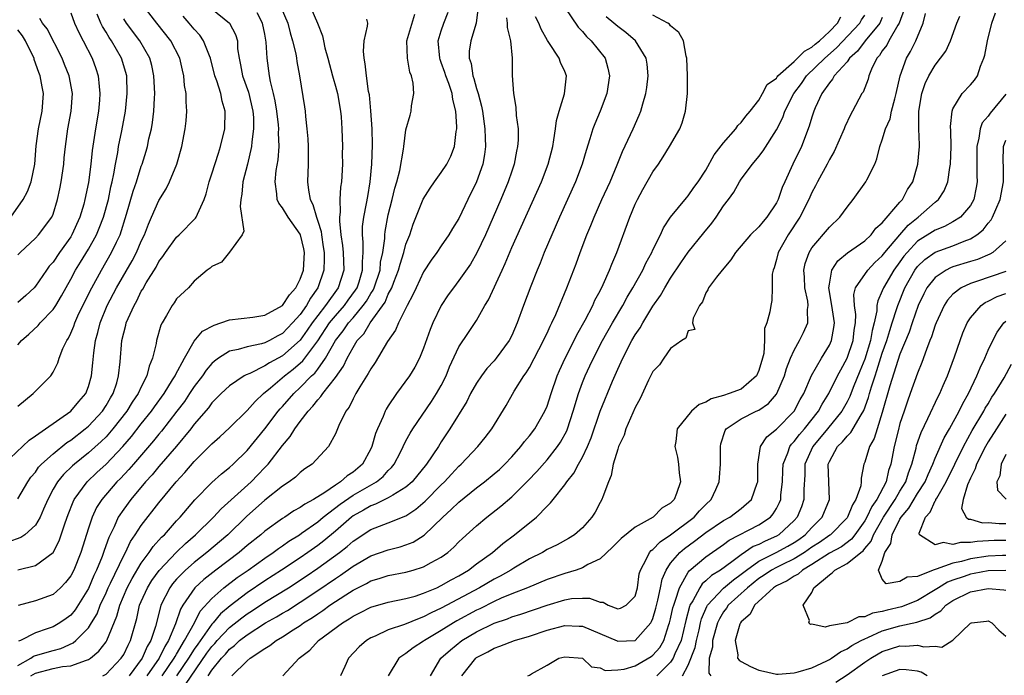
# Model space of a CAD drawing. Units: inches. Extents: x 2514000 to 2517000, y 1539000 to 1542000.
# Drawn here: x 2514147 to 2514259, y 1539979 to 1540053 of the extents above; entities that cross this region are included whole.
import ezdxf

# ---------------------------------------------------------------- set-up
doc = ezdxf.new("R2010")
doc.units = ezdxf.units.IN
doc.header["$MEASUREMENT"] = 0
doc.layers.add('LD25141539_2ft', color=92, linetype='Continuous')

msp = doc.modelspace()

# ---------------------------------------------------------------- linework, layer by layer
at = {"layer": 'LD25141539_2ft'}
for points, elevation in [([(2514145.4, 1540003), (2514148.27, 1540005.73), (2514149, 1540006.21), (2514150.12, 1540007), (2514153, 1540008.99), (2514153.91, 1540010.09), (2514154.7, 1540011), (2514155, 1540011.79), (2514155.35, 1540013), (2514155.51, 1540014.49), (2514155.61, 1540015.61), (2514155.82, 1540017), (2514156.08, 1540017.92), (2514156.33, 1540019), (2514157.14, 1540021), (2514158.19, 1540023), (2514159.95, 1540026.05), (2514160.45, 1540027), (2514161, 1540028.27), (2514161.36, 1540029), (2514161.8, 1540030.2), (2514162.17, 1540031), (2514163, 1540032.9), (2514163.81, 1540034.19), (2514164.2, 1540035), (2514165.01, 1540037), (2514165.58, 1540039), (2514165.98, 1540041), (2514166.08, 1540041.92), (2514166.16, 1540043), (2514166.08, 1540044.08), (2514166.08, 1540045), (2514165.91, 1540045.91), (2514165.82, 1540047), (2514165.65, 1540047.65), (2514165.35, 1540049), (2514164.34, 1540051), (2514162.75, 1540053), (2514161.22, 1540055)], 6738), ([(2514176.73, 1540055), (2514177.59, 1540053), (2514177.89, 1540051.89), (2514178.15, 1540051), (2514178.5, 1540049.5), (2514178.59, 1540049), (2514178.63, 1540048.63), (2514178.92, 1540047), (2514179.49, 1540043.49), (2514179.56, 1540043), (2514179.6, 1540042.4), (2514179.77, 1540041), (2514179.86, 1540039.86), (2514179.91, 1540039), (2514179.93, 1540038.07), (2514179.93, 1540037), (2514179.85, 1540035), (2514179.94, 1540034.06), (2514180.13, 1540033), (2514180.44, 1540032.44), (2514180.85, 1540031), (2514181, 1540030.56), (2514181.38, 1540029.38), (2514181.41, 1540029), (2514181.63, 1540027.63), (2514181.71, 1540027), (2514181.73, 1540026.27), (2514181.68, 1540025), (2514181.02, 1540023), (2514180.19, 1540021.81), (2514179.72, 1540021), (2514179, 1540019.98), (2514178.14, 1540019), (2514177, 1540017.81), (2514176.46, 1540017.54), (2514175.52, 1540017), (2514175, 1540016.74), (2514174.62, 1540016.62), (2514173, 1540016.31), (2514171.99, 1540015.99), (2514171, 1540015.8), (2514169.75, 1540015), (2514169.31, 1540014.69), (2514169, 1540014.4), (2514168.35, 1540013.65), (2514167.92, 1540013), (2514167, 1540011.79), (2514166.48, 1540011), (2514165.88, 1540010.12), (2514165.04, 1540009), (2514163.27, 1540006.73), (2514163, 1540006.41), (2514162.37, 1540005.63), (2514160.1, 1540003), (2514159.6, 1540002.4), (2514158.63, 1540001.37), (2514158.24, 1540001), (2514156.51, 1539999), (2514155.93, 1539998.07), (2514155.43, 1539997), (2514155, 1539995.74), (2514154.14, 1539993), (2514153.34, 1539991), (2514153, 1539990.34), (2514152.42, 1539989.58), (2514151.84, 1539989), (2514151, 1539988.23), (2514149, 1539987.49), (2514147.03, 1539986.97)], 6730), ([(2514180.12, 1540055), (2514180.99, 1540053), (2514181.55, 1540051.55), (2514181.65, 1540051), (2514181.82, 1540050.18), (2514182.15, 1540049), (2514182.68, 1540047), (2514182.74, 1540046.74), (2514183, 1540045.86), (2514183.23, 1540045), (2514183.59, 1540043), (2514183.65, 1540042.35), (2514183.74, 1540041), (2514183.79, 1540039), (2514183.78, 1540038.22), (2514183.79, 1540037), (2514183.69, 1540035), (2514183.59, 1540034.41), (2514183.51, 1540033), (2514183.55, 1540031.55), (2514183.47, 1540031), (2514183.46, 1540030.54), (2514183.63, 1540029), (2514183.8, 1540027.8), (2514183.89, 1540027), (2514183.95, 1540025), (2514183.3, 1540023), (2514181.89, 1540021), (2514181, 1540019.86), (2514180.37, 1540019), (2514179.81, 1540018.19), (2514179, 1540017.06), (2514177, 1540015.27), (2514175.52, 1540014.48), (2514175, 1540014.13), (2514173.29, 1540013.29), (2514172.87, 1540013.13), (2514172.64, 1540013), (2514171, 1540011.89), (2514170.06, 1540011), (2514169, 1540009.94), (2514168.6, 1540009.4), (2514167, 1540007.53), (2514166.6, 1540007), (2514164.97, 1540005.03), (2514163, 1540002.73), (2514162.22, 1540001.78), (2514161.49, 1540001), (2514159.8, 1539999), (2514159, 1539997.91), (2514158.39, 1539997), (2514157.91, 1539995.91), (2514157.3, 1539994.7), (2514156.78, 1539993.22), (2514156.71, 1539993), (2514156.55, 1539992.55), (2514155.93, 1539991), (2514155.62, 1539990.38), (2514155, 1539988.9), (2514153.51, 1539986.49), (2514153, 1539985.9), (2514152.49, 1539985.51), (2514151.77, 1539985), (2514151, 1539984.55), (2514150.32, 1539984.32), (2514149, 1539983.9), (2514147.29, 1539983), (2514147.08, 1539982.92)], 6728), ([(2514169, 1540054.62), (2514170.98, 1540052.98), (2514171.69, 1540051.69), (2514171.89, 1540051), (2514171.92, 1540050.08), (2514172.09, 1540049), (2514172.26, 1540048.26), (2514172.46, 1540047), (2514173.15, 1540045.15), (2514173.65, 1540043), (2514173.7, 1540042.3), (2514173.71, 1540041), (2514173.52, 1540039.52), (2514173.49, 1540039), (2514173.04, 1540037), (2514172.52, 1540035), (2514172.39, 1540033.61), (2514172.29, 1540033), (2514172.21, 1540032.21), (2514172.61, 1540029.39), (2514172.43, 1540029), (2514171, 1540027.03), (2514170.09, 1540025.91), (2514169, 1540025.42), (2514168.79, 1540025.21), (2514168.48, 1540025), (2514167, 1540023.74), (2514166.33, 1540023), (2514165, 1540021.75), (2514164.71, 1540021.29), (2514164.49, 1540021), (2514163.86, 1540019.86), (2514163.35, 1540019), (2514163.23, 1540018.77), (2514162.73, 1540017), (2514162.69, 1540016.69), (2514162.27, 1540015), (2514161.89, 1540014.11), (2514161.63, 1540013), (2514161, 1540011.78), (2514160.65, 1540011), (2514159.98, 1540010.02), (2514159.35, 1540009), (2514157.78, 1540007), (2514157, 1540006.11), (2514156.44, 1540005.56), (2514155, 1540004.28), (2514153.41, 1540003), (2514153.19, 1540002.81), (2514152.17, 1540001.83), (2514151.49, 1540001), (2514151, 1540000.15), (2514150.39, 1539999), (2514149.9, 1539997.9), (2514149.54, 1539997), (2514149, 1539996.07), (2514147.79, 1539995), (2514147.33, 1539994.67), (2514145.85, 1539994.15)], 6734), ([(2514147, 1539991.03), (2514149, 1539991.5), (2514151, 1539993), (2514151.69, 1539994.31), (2514151.92, 1539995), (2514152.36, 1539996.36), (2514152.7, 1539997.3), (2514153.26, 1539998.74), (2514153.39, 1539999), (2514154.86, 1540001), (2514155.96, 1540002.04), (2514157.01, 1540002.99), (2514158.91, 1540005), (2514159.87, 1540006.13), (2514161, 1540007.58), (2514162.14, 1540009), (2514162.49, 1540009.51), (2514163.58, 1540011), (2514164.54, 1540012.54), (2514164.82, 1540013), (2514164.86, 1540013.14), (2514165.88, 1540015), (2514167, 1540016.93), (2514167.94, 1540018.06), (2514169.24, 1540018.76), (2514170.03, 1540019), (2514171, 1540019.34), (2514173.66, 1540019.66), (2514175, 1540019.87), (2514177, 1540020.99), (2514177.8, 1540022.2), (2514178.51, 1540023), (2514179, 1540023.97), (2514179.37, 1540025), (2514179.48, 1540027), (2514179.41, 1540027.41), (2514179.04, 1540029), (2514179, 1540029.08), (2514177.64, 1540031), (2514177, 1540032.07), (2514176.57, 1540032.57), (2514176.4, 1540033), (2514176.37, 1540033.63), (2514176.16, 1540035), (2514176.3, 1540036.3), (2514176.51, 1540037.49), (2514176.61, 1540039), (2514176.56, 1540040.56), (2514176.58, 1540041), (2514176.55, 1540041.45), (2514176.38, 1540043), (2514176.18, 1540044.18), (2514175.99, 1540045), (2514175.63, 1540046.37), (2514175.53, 1540047), (2514175.28, 1540049), (2514175.17, 1540050.83), (2514175, 1540051.74), (2514174.72, 1540053), (2514174.14, 1540054.14)], 6732), ([(2514153, 1540054.14), (2514153.44, 1540053), (2514153.91, 1540051.91), (2514154.4, 1540051), (2514155.44, 1540049), (2514155.85, 1540047.85), (2514156.12, 1540047), (2514156.21, 1540045.79), (2514156.3, 1540045), (2514156.25, 1540044.25), (2514156.14, 1540043), (2514155.8, 1540041), (2514155.43, 1540038.57), (2514155.27, 1540037), (2514155, 1540034.93), (2514154.61, 1540033), (2514154.47, 1540032.47), (2514154.04, 1540031), (2514153.14, 1540029), (2514153, 1540028.77), (2514151.72, 1540027), (2514151, 1540025.91), (2514150.57, 1540025.43), (2514150.26, 1540025), (2514149, 1540023.16), (2514148.85, 1540023), (2514147.9, 1540022.1), (2514147, 1540021.31)], 6744), ([(2514147, 1540016.51), (2514147.41, 1540017), (2514148.25, 1540017.75), (2514149.29, 1540018.71), (2514149.52, 1540019), (2514151, 1540020.53), (2514151.31, 1540021), (2514151.94, 1540022.06), (2514153, 1540023.97), (2514153.55, 1540025), (2514154.11, 1540025.89), (2514155, 1540027.38), (2514155.91, 1540029), (2514156.24, 1540029.76), (2514156.71, 1540031), (2514157.27, 1540033), (2514157.56, 1540034.44), (2514157.7, 1540035), (2514157.9, 1540035.9), (2514158.07, 1540037), (2514158.33, 1540038.33), (2514158.42, 1540039), (2514158.79, 1540040.79), (2514159.2, 1540043), (2514159.41, 1540045), (2514159.34, 1540047), (2514158.77, 1540049), (2514157.62, 1540051), (2514157.36, 1540051.36), (2514157, 1540051.96), (2514156.59, 1540052.59), (2514156.4, 1540053), (2514156, 1540054)], 6742), ([(2514148.49, 1539979), (2514149, 1539979.32), (2514151, 1539979.85), (2514152.06, 1539980.06), (2514153, 1539980.15), (2514154.8, 1539980.8), (2514155, 1539980.84), (2514155.24, 1539981), (2514156.2, 1539981.8), (2514157, 1539982.86), (2514157.09, 1539983), (2514158.23, 1539985.77), (2514158.55, 1539987), (2514159.41, 1539989), (2514159.96, 1539990.04), (2514161, 1539991.78), (2514161.9, 1539993), (2514162.35, 1539993.65), (2514163.29, 1539994.71), (2514163.61, 1539995), (2514165, 1539996.57), (2514165.41, 1539997), (2514167.05, 1539998.95), (2514169, 1540000.93), (2514170.08, 1540001.92), (2514171, 1540002.63), (2514171.42, 1540003), (2514173, 1540004.53), (2514175, 1540006.99), (2514176.53, 1540009), (2514176.74, 1540009.26), (2514177, 1540009.53), (2514178.27, 1540011), (2514179, 1540011.67), (2514180.29, 1540013), (2514180.67, 1540013.33), (2514181, 1540013.78), (2514181.87, 1540015), (2514183.01, 1540017), (2514183.89, 1540018.11), (2514184.48, 1540019), (2514185, 1540019.6), (2514186.15, 1540021), (2514186.51, 1540021.49), (2514187, 1540022.34), (2514187.27, 1540022.73), (2514187.38, 1540023), (2514188.06, 1540025), (2514188.12, 1540025.88), (2514188.37, 1540027), (2514188.59, 1540028.59), (2514188.59, 1540029), (2514188.63, 1540029.37), (2514189, 1540031.26), (2514189.45, 1540033), (2514189.73, 1540034.27), (2514189.96, 1540035), (2514190.3, 1540036.3), (2514190.72, 1540038.72), (2514190.74, 1540039), (2514191, 1540040.88), (2514191.46, 1540042.54), (2514191.6, 1540043), (2514191.63, 1540043.63), (2514191.88, 1540045), (2514191.82, 1540046.18), (2514191.61, 1540047), (2514191.43, 1540047.43), (2514191.17, 1540049), (2514191.1, 1540051), (2514192, 1540054)], 6724), ([(2514156.63, 1539979), (2514157, 1539979.21), (2514158.73, 1539981), (2514159, 1539981.44), (2514159.5, 1539982.5), (2514159.78, 1539983), (2514160.48, 1539985.52), (2514160.81, 1539987), (2514161, 1539987.44), (2514161.71, 1539989), (2514162.2, 1539989.8), (2514163.04, 1539990.96), (2514164.98, 1539993.02), (2514166, 1539994), (2514167.15, 1539995), (2514169.17, 1539997), (2514170.05, 1539997.95), (2514173.44, 1540001), (2514174.22, 1540001.78), (2514175, 1540002.61), (2514175.2, 1540002.8), (2514175.38, 1540003), (2514177, 1540005.12), (2514177.87, 1540006.13), (2514178.39, 1540007), (2514179, 1540007.82), (2514179.9, 1540009), (2514180.44, 1540009.56), (2514181, 1540010.3), (2514181.35, 1540010.65), (2514181.56, 1540011), (2514183, 1540012.84), (2514183.91, 1540014.09), (2514184.33, 1540015), (2514185, 1540016.23), (2514185.48, 1540017), (2514186.21, 1540017.79), (2514186.93, 1540019), (2514188.63, 1540021.37), (2514189, 1540022.26), (2514189.39, 1540023), (2514189.62, 1540023.62), (2514190.17, 1540025), (2514190.33, 1540025.67), (2514190.76, 1540027), (2514191, 1540027.92), (2514191.42, 1540029), (2514191.81, 1540030.19), (2514192.95, 1540033.05), (2514193.73, 1540034.27), (2514194.23, 1540035), (2514195, 1540036.04), (2514195.63, 1540037), (2514196.09, 1540037.91), (2514196.5, 1540039), (2514196.7, 1540040.7), (2514196.76, 1540041), (2514196.78, 1540041.22), (2514196.66, 1540043), (2514196.32, 1540044.32), (2514196.23, 1540045), (2514195.85, 1540046.15), (2514195.53, 1540047), (2514195.41, 1540047.41), (2514195, 1540048.54), (2514194.86, 1540048.86), (2514194.83, 1540049), (2514194.66, 1540051), (2514195, 1540052.12), (2514195.29, 1540053), (2514195.77, 1540054.23)], 6722), ([(2514199.17, 1540054.83), (2514198.94, 1540053), (2514198.37, 1540051), (2514198.18, 1540049.82), (2514198.15, 1540049), (2514198.4, 1540048.4), (2514198.58, 1540047), (2514198.7, 1540046.7), (2514199, 1540045.59), (2514199.19, 1540045), (2514199.57, 1540043.57), (2514199.67, 1540043), (2514199.95, 1540041), (2514199.96, 1540039.96), (2514200.01, 1540039), (2514199.9, 1540038.1), (2514199.71, 1540037), (2514199.01, 1540035), (2514198.03, 1540033), (2514197, 1540030.83), (2514196.28, 1540029.72), (2514195.86, 1540029), (2514195, 1540027.76), (2514194.51, 1540027), (2514193.87, 1540026.13), (2514193, 1540024.79), (2514192.14, 1540023), (2514191.79, 1540022.21), (2514191.14, 1540021), (2514190.16, 1540019), (2514189.82, 1540018.18), (2514188.91, 1540016.91), (2514187.49, 1540014.51), (2514187, 1540013.79), (2514186.73, 1540013.26), (2514185.78, 1540011.78), (2514185.32, 1540011), (2514185, 1540010.4), (2514184.55, 1540009.45), (2514184.18, 1540009), (2514183.39, 1540007.39), (2514183, 1540006.44), (2514182.2, 1540005), (2514180.36, 1540003), (2514179.54, 1540002.46), (2514179, 1540002.06), (2514178.47, 1540001.53), (2514177.76, 1540001), (2514177, 1540000.52), (2514175, 1539998.93), (2514172.93, 1539997.07), (2514170.8, 1539995), (2514168.44, 1539993), (2514167, 1539991.87), (2514166.01, 1539991), (2514165, 1539989.96), (2514164.55, 1539989.45), (2514164.23, 1539989), (2514163.22, 1539987), (2514163.16, 1539986.84), (2514162.6, 1539984.6), (2514162.08, 1539983), (2514161.67, 1539982.33), (2514161.1, 1539981), (2514159.64, 1539979)], 6720), ([(2514209, 1540054.77), (2514210.52, 1540052.52), (2514211, 1540052.04), (2514211.47, 1540051.47), (2514211.98, 1540051), (2514213.59, 1540049), (2514213.9, 1540047.9), (2514214.09, 1540047), (2514213.77, 1540045), (2514213.02, 1540043), (2514212.41, 1540041.59), (2514212.19, 1540041), (2514211.86, 1540039.86), (2514211.43, 1540038.57), (2514210.99, 1540037), (2514210.23, 1540035), (2514208.41, 1540031), (2514207.52, 1540029), (2514206.68, 1540027), (2514206.21, 1540025.79), (2514205.88, 1540025), (2514205.16, 1540023.16), (2514204.34, 1540021), (2514203.61, 1540019), (2514203, 1540017.6), (2514202.7, 1540017), (2514201.24, 1540015), (2514201, 1540014.71), (2514200.17, 1540013.83), (2514199.55, 1540013), (2514199, 1540012.18), (2514198.33, 1540011), (2514197.89, 1540010.11), (2514195.98, 1540007), (2514195, 1540005.52), (2514194.68, 1540005), (2514193.34, 1540003), (2514191.7, 1540001), (2514191, 1540000.39), (2514189.5, 1539999.5), (2514189, 1539999.17), (2514187.54, 1539998.46), (2514187, 1539998.28), (2514186.2, 1539997.8), (2514185, 1539997.13), (2514184.82, 1539997), (2514183, 1539995.41), (2514181.69, 1539994.31), (2514181, 1539993.79), (2514179.88, 1539993), (2514179, 1539992.4), (2514176.9, 1539991), (2514175, 1539989.76), (2514173, 1539988.42), (2514171.06, 1539986.94), (2514169.97, 1539986.03), (2514169.14, 1539985), (2514169, 1539984.86), (2514167.39, 1539982.61), (2514167, 1539982.03), (2514166.36, 1539981), (2514165, 1539979)], 6714), ([(2514168.56, 1539979), (2514169, 1539979.66), (2514170.09, 1539981), (2514170.53, 1539981.47), (2514171, 1539982.04), (2514171.56, 1539982.44), (2514172.14, 1539983), (2514173, 1539983.66), (2514175.09, 1539985), (2514176.32, 1539985.68), (2514177, 1539986.1), (2514177.57, 1539986.43), (2514179, 1539987.35), (2514181, 1539988.67), (2514183, 1539990.03), (2514183.59, 1539990.41), (2514185, 1539991.42), (2514187, 1539992.61), (2514189, 1539993.3), (2514190.36, 1539993.64), (2514191, 1539993.84), (2514191.83, 1539994.17), (2514193.06, 1539994.94), (2514195.17, 1539997), (2514196.14, 1539997.86), (2514197, 1539998.71), (2514199, 1540000.3), (2514199.92, 1540001), (2514201, 1540001.89), (2514201.59, 1540002.41), (2514202.2, 1540003), (2514203, 1540003.84), (2514204.04, 1540005), (2514204.44, 1540005.56), (2514205, 1540006.22), (2514205.6, 1540007), (2514206.75, 1540009), (2514207, 1540009.58), (2514207.45, 1540011), (2514208.15, 1540013), (2514208.4, 1540013.6), (2514209.06, 1540015), (2514210.06, 1540017), (2514210.36, 1540017.64), (2514211.31, 1540019.31), (2514212.18, 1540021), (2514212.42, 1540021.58), (2514213, 1540022.64), (2514213.36, 1540023.36), (2514214.08, 1540025), (2514214.33, 1540025.67), (2514214.9, 1540027), (2514216.36, 1540031), (2514217, 1540032.48), (2514217.25, 1540033), (2514217.86, 1540034.14), (2514219, 1540036.14), (2514219.61, 1540037), (2514220.16, 1540037.84), (2514220.88, 1540039), (2514222.03, 1540041), (2514222.31, 1540041.69), (2514222.7, 1540043), (2514222.91, 1540045), (2514222.92, 1540047), (2514222.84, 1540049), (2514222.77, 1540049.23), (2514222.45, 1540051), (2514221.94, 1540051.94), (2514221, 1540052.7), (2514220.87, 1540052.87), (2514220.68, 1540053), (2514219, 1540053.88)], 6710), ([(2514177.05, 1539979), (2514178.9, 1539981), (2514180.09, 1539981.91), (2514181.1, 1539983), (2514183.8, 1539985), (2514184.55, 1539985.45), (2514185, 1539985.77), (2514185.83, 1539986.17), (2514187, 1539986.8), (2514189, 1539987.35), (2514191, 1539987.76), (2514192.05, 1539988.05), (2514193, 1539988.36), (2514194.49, 1539989), (2514195, 1539989.23), (2514196.11, 1539989.89), (2514197, 1539990.36), (2514198.09, 1539991), (2514199, 1539991.69), (2514200.8, 1539993), (2514201.98, 1539994.02), (2514203.3, 1539995), (2514205.78, 1539997), (2514207, 1539998.24), (2514207.4, 1539998.6), (2514207.7, 1539999), (2514209, 1540000.65), (2514209.24, 1540001), (2514210.03, 1540001.97), (2514210.55, 1540003), (2514211, 1540003.79), (2514211.58, 1540005), (2514212, 1540006), (2514213, 1540009.01), (2514214.42, 1540012.42), (2514215, 1540013.75), (2514215.4, 1540014.6), (2514215.57, 1540015), (2514216.62, 1540017), (2514217, 1540017.66), (2514217.55, 1540018.45), (2514217.85, 1540019), (2514219, 1540020.89), (2514219.87, 1540022.13), (2514220.35, 1540023), (2514221, 1540024.07), (2514222.17, 1540025.83), (2514223, 1540027.03), (2514224.77, 1540029.23), (2514225.67, 1540030.33), (2514226.15, 1540031), (2514227, 1540032.27), (2514227.56, 1540033), (2514228.16, 1540033.84), (2514228.8, 1540035), (2514229, 1540035.3), (2514230.27, 1540037), (2514231, 1540037.86), (2514231.49, 1540038.51), (2514233, 1540040.91), (2514233.71, 1540042.29), (2514233.95, 1540043), (2514234.98, 1540045), (2514235.84, 1540046.16), (2514236.41, 1540047), (2514238.47, 1540049), (2514239.82, 1540050.18), (2514242.44, 1540053), (2514242.65, 1540053.35), (2514243, 1540053.89)], 6706), ([(2514247.47, 1540054.53), (2514246.92, 1540053), (2514246.77, 1540052.77), (2514245.74, 1540051), (2514245.5, 1540050.5), (2514245, 1540049.83), (2514244.69, 1540049.31), (2514244.39, 1540049), (2514243.78, 1540047.78), (2514243.47, 1540047), (2514243.38, 1540046.62), (2514242.82, 1540045.18), (2514242.68, 1540045), (2514241.62, 1540043), (2514241.39, 1540042.61), (2514240.75, 1540041.25), (2514240.66, 1540041), (2514239.55, 1540038.45), (2514239, 1540037.54), (2514238.73, 1540037), (2514237.65, 1540035), (2514237.44, 1540034.56), (2514237, 1540033.79), (2514236.66, 1540033), (2514235.63, 1540031), (2514234.33, 1540029), (2514233.2, 1540027), (2514233, 1540026.18), (2514232.73, 1540025.27), (2514232.62, 1540025), (2514232.53, 1540024.53), (2514232.52, 1540023), (2514232.46, 1540021.54), (2514232.36, 1540021), (2514232.25, 1540020.25), (2514231.9, 1540019), (2514231.64, 1540018.36), (2514231.65, 1540017), (2514231.56, 1540015.56), (2514231.42, 1540015), (2514231, 1540013.63), (2514230.73, 1540013), (2514229, 1540011.51), (2514227.65, 1540011), (2514227, 1540010.79), (2514225.6, 1540010.4), (2514225, 1540010.04), (2514224.22, 1540009.78), (2514223.36, 1540009), (2514221.76, 1540007), (2514221.58, 1540005.58), (2514221.47, 1540005), (2514221.78, 1540003.78), (2514221.91, 1540003), (2514221.98, 1540002.02), (2514222.13, 1540001), (2514221.68, 1539999.68), (2514221.41, 1539999), (2514221, 1539998.59), (2514220, 1539998), (2514219.03, 1539997), (2514217, 1539995.85), (2514215.41, 1539994.59), (2514214.42, 1539993.58), (2514213, 1539992.27), (2514211.63, 1539991.63), (2514211, 1539991.26), (2514210.31, 1539991), (2514209, 1539990.61), (2514207, 1539989.91), (2514204.77, 1539989), (2514203, 1539988.3), (2514201.81, 1539987.81), (2514201, 1539987.44), (2514199.38, 1539986.62), (2514199, 1539986.45), (2514196.77, 1539985.23), (2514196.39, 1539985), (2514195, 1539984.13), (2514193.1, 1539983), (2514193, 1539982.92), (2514191.82, 1539982.18), (2514191, 1539981.54), (2514190.19, 1539981), (2514188.99, 1539979)], 6702), ([(2514193.78, 1539979), (2514194.94, 1539981), (2514196.03, 1539981.97), (2514197.34, 1539983), (2514199, 1539984), (2514201, 1539984.97), (2514202.52, 1539985.48), (2514203, 1539985.68), (2514204.01, 1539985.99), (2514207, 1539987.03), (2514209, 1539987.63), (2514209.76, 1539987.76), (2514211, 1539987.82), (2514211.81, 1539987.81), (2514213, 1539987.34), (2514213.35, 1539987.35), (2514213.91, 1539987), (2514215, 1539986.61), (2514215.33, 1539986.68), (2514215.97, 1539987), (2514217, 1539988.04), (2514217.26, 1539989), (2514217.45, 1539990.55), (2514217.57, 1539991), (2514218.28, 1539992.28), (2514218.61, 1539993), (2514218.79, 1539993.21), (2514219, 1539993.34), (2514219.8, 1539994.2), (2514221, 1539994.98), (2514223.67, 1539997), (2514224.29, 1539997.71), (2514225, 1539998.44), (2514225.59, 1539999), (2514226.11, 1540000.11), (2514226.5, 1540001), (2514226.53, 1540001.47), (2514226.66, 1540003), (2514226.64, 1540005), (2514226.7, 1540005.3), (2514227.18, 1540006.82), (2514227.29, 1540007), (2514229, 1540008.15), (2514230.71, 1540009), (2514231, 1540009.13), (2514232.11, 1540009.89), (2514233, 1540010.93), (2514233.05, 1540011), (2514233.9, 1540013), (2514234.15, 1540013.85), (2514234.59, 1540015), (2514235, 1540015.91), (2514235.62, 1540017), (2514236.08, 1540017.92), (2514236.57, 1540019), (2514236.53, 1540020.53), (2514236.59, 1540021), (2514236.54, 1540021.46), (2514236.23, 1540023), (2514236.18, 1540024.18), (2514236.11, 1540025), (2514236.26, 1540025.74), (2514236.69, 1540027), (2514237, 1540027.52), (2514239, 1540029.88), (2514240.2, 1540031), (2514241, 1540032.12), (2514241.7, 1540033), (2514243.13, 1540035), (2514243.24, 1540035.24), (2514244.16, 1540037), (2514244.39, 1540037.61), (2514244.73, 1540039), (2514245, 1540039.77), (2514245.35, 1540041), (2514245.87, 1540042.13), (2514246.05, 1540043), (2514246.4, 1540044.4), (2514246.58, 1540045), (2514247.03, 1540047), (2514247.74, 1540049), (2514248.21, 1540049.79), (2514248.81, 1540051), (2514249.64, 1540053), (2514249.91, 1540054.09)], 6700), ([(2514204.82, 1539979), (2514205, 1539979.08), (2514205.24, 1539979.24), (2514207, 1539980.21), (2514208.32, 1539981), (2514209, 1539981.17), (2514211, 1539981), (2514212.02, 1539980.02), (2514213, 1539979.9), (2514213.6, 1539979.6), (2514215, 1539979.67), (2514215.75, 1539979.75), (2514217, 1539980.15), (2514218.8, 1539981.2), (2514219, 1539981.35), (2514219.77, 1539982.23), (2514220.23, 1539983), (2514220.81, 1539984.81), (2514220.88, 1539985), (2514221, 1539985.46), (2514221.27, 1539986.73), (2514221.35, 1539987), (2514221.57, 1539987.57), (2514222, 1539989), (2514223, 1539990.76), (2514223.09, 1539990.91), (2514225, 1539992.51), (2514227, 1539993.9), (2514227.63, 1539994.37), (2514231, 1539996.13), (2514232.31, 1539997), (2514232.64, 1539997.37), (2514233, 1539997.99), (2514233.35, 1539998.65), (2514233.48, 1539999), (2514233.51, 1539999.51), (2514233.68, 1540001), (2514233.71, 1540002.29), (2514233.75, 1540003), (2514234.28, 1540004.28), (2514234.51, 1540005), (2514234.72, 1540005.28), (2514235, 1540005.55), (2514235.62, 1540006.38), (2514236.16, 1540007), (2514237.76, 1540009), (2514238.19, 1540009.81), (2514238.94, 1540011), (2514239.92, 1540013), (2514240.29, 1540013.71), (2514241.01, 1540015), (2514241.7, 1540017), (2514241.81, 1540018.19), (2514241.96, 1540019), (2514241.98, 1540019.98), (2514241.83, 1540021), (2514241.78, 1540022.22), (2514241.97, 1540023), (2514243.35, 1540025), (2514244.16, 1540025.84), (2514245, 1540026.6), (2514245.3, 1540027), (2514246.97, 1540029), (2514247.92, 1540030.08), (2514249.05, 1540031), (2514251, 1540032.71), (2514251.35, 1540033), (2514252.01, 1540033.99), (2514252.42, 1540035), (2514252.64, 1540036.64), (2514252.72, 1540037), (2514252.79, 1540039), (2514252.77, 1540040.77), (2514252.73, 1540041.27), (2514252.9, 1540043), (2514253, 1540043.27), (2514254.04, 1540045), (2514255, 1540046), (2514255.46, 1540046.54), (2514255.79, 1540047), (2514256.12, 1540048.12), (2514256.51, 1540049), (2514256.63, 1540049.37), (2514256.91, 1540051), (2514257.43, 1540053), (2514257.83, 1540054.17)], 6696), ([(2514147, 1539999.06), (2514148.15, 1540001), (2514148.48, 1540001.51), (2514149, 1540002.11), (2514149.36, 1540002.64), (2514149.7, 1540003), (2514151, 1540004.16), (2514152.56, 1540005.44), (2514153, 1540005.72), (2514154.64, 1540007), (2514155, 1540007.31), (2514156.59, 1540009), (2514157, 1540009.63), (2514157.5, 1540010.5), (2514157.81, 1540011), (2514158.21, 1540012.21), (2514158.43, 1540013), (2514158.59, 1540014.59), (2514158.79, 1540017), (2514159, 1540017.9), (2514159.25, 1540018.76), (2514159.3, 1540019), (2514159.5, 1540019.5), (2514160.18, 1540021), (2514160.49, 1540021.51), (2514161, 1540022.6), (2514161.16, 1540022.84), (2514161.56, 1540023.56), (2514162.67, 1540025.33), (2514163, 1540025.96), (2514163.45, 1540026.55), (2514163.75, 1540027), (2514165, 1540028.74), (2514165.29, 1540029), (2514167.13, 1540030.87), (2514167.22, 1540031), (2514167.35, 1540031.35), (2514168.14, 1540033), (2514168.37, 1540033.63), (2514168.7, 1540035), (2514169, 1540035.89), (2514169.74, 1540038.26), (2514169.99, 1540039), (2514170.45, 1540041), (2514170.51, 1540043), (2514170.15, 1540044.15), (2514170, 1540045), (2514169.55, 1540046.45), (2514169.34, 1540047), (2514168.85, 1540049), (2514168.72, 1540049.28), (2514168.06, 1540051), (2514167.62, 1540051.62), (2514167, 1540052.29), (2514166.43, 1540053), (2514165.76, 1540053.76)], 6736), ([(2514147, 1540026.72), (2514147.26, 1540027), (2514149, 1540028.62), (2514149.35, 1540029), (2514150.86, 1540031), (2514151, 1540031.34), (2514151.5, 1540033), (2514151.78, 1540034.22), (2514151.93, 1540035), (2514152.22, 1540037), (2514152.27, 1540037.73), (2514152.39, 1540039), (2514152.67, 1540041), (2514153.05, 1540043), (2514153.18, 1540045), (2514152.82, 1540047), (2514152.31, 1540048.31), (2514152.03, 1540049), (2514150.34, 1540052.34), (2514149.81, 1540053), (2514149.51, 1540053.51)], 6746), ([(2514147, 1540009.56), (2514148.73, 1540011), (2514149, 1540011.28), (2514150.74, 1540013), (2514151, 1540013.41), (2514151.52, 1540014.48), (2514151.67, 1540015), (2514152.12, 1540016.12), (2514152.54, 1540017), (2514152.73, 1540017.27), (2514153, 1540017.83), (2514153.35, 1540018.65), (2514153.45, 1540019), (2514153.81, 1540019.81), (2514154.37, 1540021), (2514155.38, 1540023), (2514156.49, 1540025), (2514157.63, 1540027), (2514158.18, 1540028.18), (2514158.59, 1540029), (2514159.33, 1540031.33), (2514160.07, 1540033.93), (2514160.45, 1540035), (2514161, 1540036.79), (2514161.08, 1540037), (2514161.54, 1540038.46), (2514161.69, 1540039), (2514161.87, 1540039.87), (2514162.14, 1540041), (2514162.28, 1540041.72), (2514162.43, 1540043), (2514162.49, 1540044.49), (2514162.54, 1540045), (2514162.43, 1540047), (2514162.18, 1540048.18), (2514161.96, 1540049), (2514160.84, 1540051), (2514159.33, 1540053), (2514159, 1540053.48)], 6740), ([(2514147, 1539980.17), (2514148.48, 1539981), (2514148.78, 1539981.22), (2514149, 1539981.3), (2514151, 1539981.89), (2514151.88, 1539982.12), (2514153.26, 1539982.74), (2514153.57, 1539983), (2514155, 1539984.43), (2514155.37, 1539985), (2514155.98, 1539986.02), (2514156.34, 1539987), (2514157, 1539988.42), (2514157.25, 1539989), (2514157.51, 1539989.51), (2514159, 1539992.66), (2514159.19, 1539993), (2514159.77, 1539994.23), (2514160.31, 1539995), (2514161, 1539996.06), (2514163, 1539998.61), (2514164.95, 1540001), (2514165.94, 1540002.06), (2514167, 1540003.31), (2514168.85, 1540005.15), (2514169, 1540005.32), (2514169.9, 1540006.1), (2514171, 1540007.12), (2514173, 1540009.07), (2514173.89, 1540010.11), (2514174.86, 1540011), (2514175.65, 1540011.65), (2514177.22, 1540013), (2514178.23, 1540013.76), (2514179.3, 1540014.7), (2514181, 1540016.99), (2514182.35, 1540019), (2514183, 1540019.81), (2514184.03, 1540021), (2514184.43, 1540021.57), (2514185.28, 1540022.72), (2514185.45, 1540023), (2514185.68, 1540023.68), (2514186.09, 1540025), (2514186.07, 1540025.93), (2514186.16, 1540027), (2514186.16, 1540028.16), (2514186.06, 1540029), (2514186.08, 1540029.92), (2514186.21, 1540031), (2514186.54, 1540032.54), (2514186.66, 1540033.34), (2514186.96, 1540035), (2514187.12, 1540037), (2514187.19, 1540039.19), (2514187.16, 1540041), (2514187.03, 1540043.03), (2514186.85, 1540044.85), (2514186.76, 1540045.24), (2514186.53, 1540047), (2514186.38, 1540048.38), (2514186.26, 1540049), (2514186.2, 1540049.8), (2514186.25, 1540051), (2514186.64, 1540052.64), (2514186.66, 1540053), (2514186.55, 1540053.45)], 6726), ([(2514202.41, 1540053.59), (2514202.48, 1540053), (2514202.48, 1540052.48), (2514202.84, 1540051), (2514203.03, 1540049), (2514203.04, 1540047.04), (2514203.18, 1540045), (2514203.46, 1540043.46), (2514203.5, 1540042.5), (2514203.72, 1540041), (2514203.72, 1540039.72), (2514203.66, 1540039), (2514203.54, 1540038.46), (2514203.27, 1540037), (2514203, 1540036.22), (2514202.6, 1540035), (2514201.76, 1540033), (2514200.01, 1540029), (2514199.05, 1540026.95), (2514198.32, 1540025.68), (2514197, 1540023.8), (2514196.37, 1540023), (2514195.8, 1540022.2), (2514195, 1540021), (2514194.05, 1540019), (2514193.75, 1540018.25), (2514193, 1540016.13), (2514192.54, 1540015), (2514192.01, 1540013.99), (2514191.41, 1540013), (2514189.92, 1540011), (2514189, 1540009.62), (2514188.76, 1540009.24), (2514188.65, 1540009), (2514188.42, 1540008.42), (2514187.76, 1540007), (2514187.54, 1540006.46), (2514187.12, 1540005), (2514187, 1540004.74), (2514186.06, 1540003), (2514185, 1540002.1), (2514184.32, 1540001.68), (2514183.59, 1540001), (2514183, 1540000.63), (2514181.8, 1539999.8), (2514180.51, 1539999), (2514179.52, 1539998.48), (2514179, 1539998.07), (2514178.3, 1539997.7), (2514177.27, 1539997), (2514177, 1539996.84), (2514175, 1539995.4), (2514174.55, 1539995), (2514173, 1539993.77), (2514172.09, 1539993), (2514169.43, 1539991), (2514168.07, 1539989.93), (2514167.05, 1539989), (2514165.7, 1539987), (2514165.44, 1539986.56), (2514164.89, 1539984.89), (2514164.09, 1539983), (2514163.66, 1539982.34), (2514163.03, 1539981), (2514161.64, 1539979)], 6718), ([(2514163.36, 1539979), (2514164.73, 1539981), (2514164.82, 1539981.18), (2514165, 1539981.46), (2514165.91, 1539983), (2514167.01, 1539985), (2514167.68, 1539986.32), (2514169, 1539987.79), (2514170.36, 1539989), (2514171.86, 1539990.14), (2514173.1, 1539991), (2514175, 1539992.36), (2514175.95, 1539993), (2514176.55, 1539993.45), (2514177, 1539993.74), (2514177.73, 1539994.27), (2514178.93, 1539995), (2514179.16, 1539995.16), (2514181, 1539996.48), (2514181.63, 1539997), (2514183.53, 1539998.47), (2514185, 1539999.48), (2514187.67, 1540001), (2514188.4, 1540001.6), (2514189, 1540002.27), (2514189.37, 1540002.63), (2514189.66, 1540003), (2514190.37, 1540004.37), (2514191, 1540005.63), (2514191.48, 1540006.52), (2514191.78, 1540007), (2514193.9, 1540010.1), (2514194.48, 1540011), (2514195, 1540011.93), (2514195.54, 1540013), (2514195.95, 1540014.05), (2514197, 1540016.29), (2514198.07, 1540017.93), (2514199, 1540019.3), (2514199.95, 1540021), (2514200.36, 1540021.64), (2514201.89, 1540025), (2514202.25, 1540025.75), (2514203, 1540027.56), (2514206.36, 1540035), (2514207.12, 1540037), (2514207.63, 1540039), (2514207.77, 1540039.77), (2514207.95, 1540041), (2514208.05, 1540041.95), (2514208.35, 1540043), (2514208.96, 1540044.96), (2514209.2, 1540047), (2514209, 1540047.51), (2514208.53, 1540048.53), (2514208.37, 1540049), (2514207.2, 1540050.8), (2514207.03, 1540051.03), (2514206.32, 1540052.32), (2514206.07, 1540053), (2514205.69, 1540053.69)], 6716), ([(2514165.99, 1539978.01), (2514168.44, 1539981.56), (2514169, 1539982.35), (2514169.32, 1539982.68), (2514169.58, 1539983), (2514171, 1539984.48), (2514172.4, 1539985.6), (2514173, 1539986.04), (2514173.59, 1539986.41), (2514175, 1539987.34), (2514177.67, 1539989), (2514179.68, 1539990.32), (2514181, 1539991.21), (2514183.47, 1539993), (2514184.33, 1539993.67), (2514185, 1539994.28), (2514187, 1539995.61), (2514187.99, 1539995.99), (2514189, 1539996.35), (2514191, 1539997.14), (2514192.12, 1539997.88), (2514193.19, 1539998.81), (2514195, 1540000.65), (2514195.38, 1540001), (2514196.15, 1540001.85), (2514197, 1540002.76), (2514197.27, 1540003), (2514199.15, 1540005), (2514199.98, 1540006.02), (2514200.74, 1540007), (2514202.35, 1540009.65), (2514203.27, 1540011.27), (2514204.36, 1540013), (2514204.64, 1540013.36), (2514205, 1540013.97), (2514206.6, 1540017), (2514206.72, 1540017.28), (2514207, 1540017.86), (2514207.35, 1540018.65), (2514207.53, 1540019), (2514207.98, 1540019.98), (2514209.24, 1540023), (2514210.28, 1540025.72), (2514210.75, 1540027), (2514211.51, 1540029), (2514211.96, 1540030.04), (2514212.33, 1540031), (2514213.22, 1540033), (2514214.13, 1540035), (2514214.95, 1540036.94), (2514215.55, 1540038.45), (2514216.76, 1540041), (2514217.44, 1540042.56), (2514217.62, 1540043), (2514217.84, 1540043.84), (2514218.2, 1540045), (2514218.3, 1540045.7), (2514218.44, 1540047), (2514218.33, 1540048.33), (2514218.23, 1540049), (2514217.02, 1540051), (2514215.91, 1540051.91), (2514215, 1540052.6), (2514214.56, 1540053), (2514213.71, 1540053.71)], 6712), ([(2514171.26, 1539979), (2514173, 1539980.69), (2514173.35, 1539981), (2514175, 1539982.1), (2514175.56, 1539982.44), (2514176.28, 1539983), (2514177, 1539983.42), (2514178.22, 1539984.22), (2514179, 1539984.71), (2514179.4, 1539985), (2514180.39, 1539985.61), (2514181, 1539986.04), (2514181.59, 1539986.41), (2514182.38, 1539987), (2514184.19, 1539988.19), (2514185, 1539988.71), (2514186.52, 1539989.48), (2514187, 1539989.76), (2514187.97, 1539990.03), (2514189, 1539990.37), (2514191, 1539990.76), (2514191.83, 1539991), (2514193, 1539991.36), (2514193.86, 1539991.86), (2514195, 1539992.47), (2514195.75, 1539993), (2514196.42, 1539993.58), (2514197, 1539994.18), (2514197.42, 1539994.58), (2514199, 1539996.02), (2514200.16, 1539997), (2514201.77, 1539998.23), (2514203, 1539999.3), (2514204.86, 1540001.14), (2514205.84, 1540002.16), (2514207, 1540003.49), (2514208.19, 1540005), (2514208.52, 1540005.48), (2514209.23, 1540006.77), (2514209.33, 1540007), (2514209.97, 1540009), (2514210.54, 1540011), (2514211, 1540012.26), (2514211.3, 1540013), (2514211.86, 1540014.14), (2514212.24, 1540015), (2514213.29, 1540017), (2514214.42, 1540019), (2514215.59, 1540021), (2514216.08, 1540021.92), (2514216.73, 1540023), (2514217.84, 1540025), (2514218.2, 1540025.8), (2514218.86, 1540027), (2514219, 1540027.31), (2514219.85, 1540029), (2514220.2, 1540029.8), (2514221, 1540031.01), (2514222.8, 1540033.2), (2514223, 1540033.42), (2514223.65, 1540034.35), (2514224.12, 1540035), (2514225, 1540036.34), (2514225.95, 1540038.05), (2514227, 1540039.41), (2514228.38, 1540041), (2514228.62, 1540041.38), (2514229, 1540041.72), (2514229.54, 1540042.46), (2514230.03, 1540043), (2514231, 1540044.27), (2514231.43, 1540045), (2514231.95, 1540046.05), (2514233, 1540046.76), (2514233.09, 1540046.91), (2514233.17, 1540047), (2514235, 1540048.63), (2514235.39, 1540049), (2514236.18, 1540049.82), (2514237, 1540050.25), (2514237.39, 1540050.61), (2514237.89, 1540051), (2514239, 1540052.04), (2514239.93, 1540053), (2514240.29, 1540053.71)], 6708), ([(2514245, 1540053.62), (2514244.81, 1540053.19), (2514244.7, 1540053), (2514243.04, 1540051), (2514242.18, 1540049.82), (2514241.28, 1540049), (2514241, 1540048.62), (2514239.55, 1540047), (2514239.37, 1540046.63), (2514239, 1540046.21), (2514238.15, 1540045), (2514237.4, 1540043.4), (2514237.23, 1540043), (2514237, 1540042.33), (2514236.7, 1540041.3), (2514235.82, 1540039), (2514234.85, 1540037), (2514233.94, 1540035), (2514233.65, 1540034.35), (2514233.19, 1540033), (2514233, 1540032.61), (2514231.91, 1540031), (2514231.48, 1540030.52), (2514231, 1540029.91), (2514230.04, 1540029), (2514228.36, 1540027), (2514227.84, 1540026.16), (2514226.83, 1540025), (2514226.21, 1540024.21), (2514225.31, 1540023), (2514225.23, 1540022.77), (2514225, 1540022.4), (2514224.6, 1540021.4), (2514224.28, 1540021), (2514223.54, 1540019.54), (2514223.48, 1540019), (2514223.74, 1540018.26), (2514223, 1540018.11), (2514222.73, 1540017.27), (2514222.29, 1540017), (2514221, 1540016.1), (2514220.22, 1540015), (2514219.73, 1540014.27), (2514219, 1540013.51), (2514218.51, 1540012.51), (2514217.55, 1540010.45), (2514217, 1540009.42), (2514215.94, 1540007), (2514215.73, 1540006.27), (2514215.11, 1540005), (2514215, 1540004.69), (2514214.5, 1540003), (2514214.27, 1540001.73), (2514213.95, 1540001), (2514213.3, 1539999.3), (2514213.22, 1539999), (2514213, 1539998.64), (2514212.43, 1539997.57), (2514212.06, 1539997), (2514211, 1539995.8), (2514210.1, 1539995), (2514209.43, 1539994.57), (2514208.14, 1539993.86), (2514207, 1539993.31), (2514206.49, 1539993), (2514205, 1539992.26), (2514203.21, 1539991.21), (2514202.88, 1539991), (2514201.68, 1539990.32), (2514201, 1539989.98), (2514199.34, 1539989), (2514195, 1539986.66), (2514193.86, 1539986.14), (2514193, 1539985.68), (2514192.48, 1539985.52), (2514190.82, 1539984.82), (2514189, 1539984.21), (2514187.5, 1539983.5), (2514187, 1539983.3), (2514186.52, 1539983), (2514185.71, 1539982.29), (2514184.48, 1539981), (2514184.08, 1539980.08), (2514183.59, 1539979)], 6704), ([(2514197.32, 1539979), (2514198.91, 1539981), (2514199, 1539981.07), (2514200.27, 1539981.73), (2514201, 1539982.15), (2514201.64, 1539982.36), (2514203.31, 1539983), (2514205, 1539983.51), (2514207, 1539984.2), (2514209, 1539984.72), (2514210.65, 1539984.65), (2514211, 1539984.62), (2514214.96, 1539982.96), (2514215, 1539982.95), (2514217, 1539983.02), (2514218.76, 1539985), (2514218.85, 1539985.15), (2514219, 1539985.5), (2514219.33, 1539986.67), (2514219.57, 1539987.57), (2514219.87, 1539989), (2514220.04, 1539989.96), (2514220.49, 1539991), (2514221, 1539991.77), (2514222.05, 1539993), (2514222.56, 1539993.44), (2514223.72, 1539994.28), (2514225, 1539995.24), (2514227, 1539996.62), (2514227.7, 1539997), (2514229, 1539997.99), (2514230.18, 1539999), (2514230.83, 1540000.83), (2514230.9, 1540001), (2514230.89, 1540003), (2514231.2, 1540005), (2514231.91, 1540006.09), (2514233, 1540006.95), (2514235.01, 1540009), (2514235.69, 1540010.31), (2514236.1, 1540011), (2514236.97, 1540013.03), (2514238.09, 1540015), (2514239, 1540016.49), (2514239.24, 1540017), (2514239.51, 1540018.49), (2514239.57, 1540019), (2514239.29, 1540021), (2514238.95, 1540023), (2514239, 1540023.41), (2514239.27, 1540025), (2514239.95, 1540026.05), (2514241.05, 1540026.95), (2514243, 1540028.32), (2514243.72, 1540029), (2514244.27, 1540029.73), (2514245, 1540030.34), (2514247, 1540032.7), (2514247.28, 1540033), (2514247.87, 1540034.13), (2514248.44, 1540035), (2514249.04, 1540037), (2514249.22, 1540039), (2514249.2, 1540039.2), (2514249.15, 1540041), (2514249.14, 1540043), (2514249.46, 1540045), (2514249.86, 1540046.14), (2514250.27, 1540047), (2514251, 1540048.22), (2514251.61, 1540049), (2514252.18, 1540049.82), (2514252.74, 1540051), (2514253.46, 1540053), (2514253.78, 1540053.78)], 6698), ([(2514146.19, 1540031), (2514147.62, 1540033), (2514148.08, 1540033.92), (2514148.5, 1540035), (2514148.92, 1540037), (2514149.09, 1540039.09), (2514149.36, 1540041), (2514149.77, 1540043), (2514149.91, 1540045), (2514149.76, 1540045.76), (2514149.55, 1540047), (2514149.39, 1540047.39), (2514148.87, 1540048.87), (2514148.84, 1540049), (2514148.7, 1540049.3), (2514147.87, 1540051), (2514147.54, 1540051.54), (2514147, 1540052.24)], 6748), ([(2514259, 1540044.93), (2514257.23, 1540042.77), (2514257, 1540042.44), (2514256.32, 1540041.68), (2514256.08, 1540041), (2514255.94, 1540039.94), (2514255.71, 1540039), (2514255.73, 1540035.73), (2514255.75, 1540035), (2514255.65, 1540034.35), (2514255.37, 1540033), (2514255, 1540032.33), (2514253.87, 1540031), (2514253, 1540030.45), (2514252.05, 1540029.95), (2514251, 1540029.53), (2514249, 1540028.26), (2514247.81, 1540027), (2514247.44, 1540026.56), (2514247, 1540025.93), (2514246.3, 1540025), (2514245.12, 1540023), (2514245, 1540022.66), (2514244.48, 1540021.52), (2514244.39, 1540021), (2514244.38, 1540020.38), (2514244.08, 1540019), (2514243.84, 1540018.16), (2514243.67, 1540017), (2514243, 1540014.9), (2514242.46, 1540013.54), (2514241.69, 1540011.69), (2514241.32, 1540010.68), (2514241, 1540010.06), (2514240.41, 1540009), (2514238.78, 1540007), (2514237.11, 1540005), (2514236.23, 1540003), (2514236.2, 1540001.8), (2514236.11, 1540000.11), (2514236.12, 1539999), (2514235.82, 1539998.18), (2514235.36, 1539997), (2514235, 1539996.61), (2514233.27, 1539995), (2514233, 1539994.84), (2514231.72, 1539994.28), (2514231, 1539993.91), (2514230.35, 1539993.65), (2514229, 1539992.74), (2514227.93, 1539991.93), (2514226.64, 1539991), (2514225.63, 1539990.37), (2514225, 1539989.76), (2514224.58, 1539989.42), (2514224.31, 1539989), (2514223.52, 1539987.52), (2514223.19, 1539987), (2514223.13, 1539986.87), (2514222.71, 1539985.29), (2514222.19, 1539983), (2514221.49, 1539981.49), (2514221.3, 1539981), (2514221, 1539980.56), (2514219.43, 1539979)], 6694), ([(2514222.33, 1539979), (2514223, 1539980.21), (2514223.78, 1539982.22), (2514223.93, 1539983), (2514224.22, 1539984.22), (2514224.39, 1539985), (2514224.52, 1539985.48), (2514225.12, 1539986.88), (2514225.19, 1539987), (2514227, 1539988.96), (2514228.11, 1539989.89), (2514229, 1539990.53), (2514229.59, 1539991), (2514231, 1539992), (2514232.97, 1539992.97), (2514234.3, 1539993.7), (2514235, 1539994.11), (2514235.53, 1539994.47), (2514236.26, 1539995), (2514237, 1539995.81), (2514238.19, 1539997), (2514239.03, 1539999), (2514238.87, 1540003), (2514239, 1540003.3), (2514239.92, 1540005), (2514240.48, 1540005.52), (2514241, 1540006.17), (2514241.43, 1540006.57), (2514242.59, 1540008.59), (2514242.91, 1540009.09), (2514243.44, 1540010.56), (2514243.54, 1540011), (2514243.76, 1540011.76), (2514244.17, 1540013), (2514244.39, 1540013.61), (2514245, 1540015.57), (2514245.52, 1540017), (2514245.85, 1540018.15), (2514246.13, 1540019), (2514246.66, 1540020.66), (2514246.74, 1540021), (2514247.55, 1540023), (2514248.68, 1540025), (2514249, 1540025.41), (2514249.81, 1540026.19), (2514251, 1540027.03), (2514253, 1540027.76), (2514254.29, 1540028.29), (2514255, 1540028.54), (2514255.73, 1540029), (2514256.43, 1540029.57), (2514257, 1540030.31), (2514257.32, 1540030.68), (2514257.5, 1540031), (2514257.86, 1540031.86), (2514258.37, 1540033), (2514258.72, 1540035), (2514258.73, 1540036.73), (2514258.71, 1540037.29), (2514258.75, 1540039), (2514259, 1540039.72)], 6692), ([(2514259, 1540028.3), (2514257.53, 1540027), (2514257.2, 1540026.8), (2514255.8, 1540026.2), (2514255, 1540025.97), (2514253, 1540025.35), (2514252.74, 1540025.26), (2514252.23, 1540025), (2514251, 1540024.17), (2514250.06, 1540023), (2514249.7, 1540022.3), (2514249.07, 1540021), (2514248.37, 1540019), (2514248.03, 1540017.97), (2514247, 1540015.46), (2514246.76, 1540014.76), (2514245.86, 1540011.86), (2514245, 1540008.84), (2514244.41, 1540007), (2514244.09, 1540005.91), (2514243.55, 1540005), (2514243, 1540003.22), (2514242.9, 1540003), (2514242.59, 1540001.41), (2514242.6, 1540001), (2514242.55, 1540000.55), (2514242, 1539999), (2514241.6, 1539998.4), (2514241.06, 1539997), (2514241, 1539996.92), (2514239.13, 1539995), (2514239.06, 1539994.94), (2514237.87, 1539994.13), (2514237, 1539993.58), (2514236.18, 1539993), (2514235, 1539992.26), (2514233.59, 1539991.59), (2514233, 1539991.3), (2514232.45, 1539991), (2514231.59, 1539990.41), (2514231, 1539990.03), (2514229.71, 1539989), (2514227.54, 1539987), (2514227.33, 1539986.67), (2514227, 1539986.25), (2514226.53, 1539985.47), (2514226.32, 1539985), (2514225.75, 1539983), (2514225.73, 1539982.27), (2514225.37, 1539981), (2514225.32, 1539979.32), (2514225.55, 1539979)], 6690), ([(2514259, 1540024.83), (2514255.69, 1540023.69), (2514255, 1540023.48), (2514253.94, 1540023), (2514253, 1540022.27), (2514252.4, 1540021.6), (2514252.01, 1540021), (2514251.1, 1540019), (2514251, 1540018.74), (2514250.58, 1540017.42), (2514250.4, 1540017), (2514250.01, 1540016.01), (2514249.49, 1540014.51), (2514249, 1540013.31), (2514248.17, 1540011), (2514247.85, 1540010.15), (2514247.46, 1540009), (2514247, 1540007.59), (2514246.78, 1540006.78), (2514246.33, 1540005), (2514245.96, 1540003), (2514245.71, 1540002.29), (2514245.42, 1540001), (2514244.38, 1539999), (2514243.8, 1539998.2), (2514243.23, 1539997), (2514243, 1539996.59), (2514241.88, 1539995), (2514241.5, 1539994.5), (2514240.36, 1539993.64), (2514239, 1539992.9), (2514237, 1539991.62), (2514235.94, 1539991), (2514235.46, 1539990.54), (2514235, 1539990.31), (2514234.22, 1539989.78), (2514233, 1539989.21), (2514232.68, 1539989), (2514230.52, 1539987), (2514230, 1539986), (2514229, 1539985.13), (2514228.91, 1539985), (2514228.85, 1539984.85), (2514228.31, 1539983), (2514228.63, 1539981.37), (2514228.6, 1539981), (2514228.77, 1539980.77), (2514229, 1539980.62), (2514230.07, 1539980.07), (2514231, 1539979.65), (2514231.52, 1539979.52), (2514233, 1539979.21), (2514233.2, 1539979.2), (2514235, 1539979.35), (2514235.46, 1539979.46), (2514237, 1539979.93), (2514238.72, 1539980.72), (2514239, 1539980.86), (2514239.23, 1539981), (2514240.26, 1539981.74), (2514241, 1539982.05), (2514241.56, 1539982.44), (2514242.59, 1539983), (2514243, 1539983.21), (2514243.34, 1539983.34), (2514245, 1539984.09), (2514247, 1539984.66), (2514248.92, 1539985.08), (2514250.41, 1539985.59), (2514251, 1539986.01), (2514251.62, 1539986.38), (2514252.21, 1539987), (2514253, 1539987.53), (2514255, 1539988.51), (2514257, 1539988.92), (2514258.77, 1539988.77), (2514259, 1539988.71)], 6688), ([(2514259, 1539990.93), (2514257, 1539990.89), (2514255.41, 1539990.59), (2514255, 1539990.53), (2514254.27, 1539990.27), (2514253, 1539989.85), (2514252.38, 1539989.62), (2514251.35, 1539989), (2514251, 1539988.76), (2514249, 1539987.56), (2514247.17, 1539986.83), (2514245.55, 1539986.45), (2514245, 1539986.29), (2514243.9, 1539986.1), (2514243, 1539985.7), (2514242.32, 1539985.68), (2514241, 1539985.01), (2514239, 1539984.66), (2514238.51, 1539984.51), (2514237, 1539984.85), (2514236.84, 1539984.84), (2514236.67, 1539985), (2514236.73, 1539985.27), (2514236.02, 1539987), (2514237, 1539988.45), (2514237.24, 1539989), (2514239, 1539990.47), (2514239.33, 1539990.68), (2514239.6, 1539991), (2514241, 1539991.73), (2514242.55, 1539993), (2514242.81, 1539993.19), (2514243, 1539993.44), (2514243.72, 1539994.28), (2514244, 1539995), (2514245.12, 1539997), (2514246.46, 1539999), (2514247, 1539999.92), (2514247.66, 1540001), (2514247.97, 1540002.03), (2514248.35, 1540003), (2514248.82, 1540004.82), (2514248.88, 1540005.12), (2514249.4, 1540006.6), (2514250.17, 1540008.17), (2514251.33, 1540010.67), (2514251.51, 1540011), (2514251.9, 1540011.9), (2514252.37, 1540013), (2514253.17, 1540015.17), (2514253.81, 1540017), (2514254.13, 1540017.87), (2514254.62, 1540019), (2514255, 1540019.59), (2514256.21, 1540021), (2514256.67, 1540021.33), (2514257, 1540021.46), (2514258.01, 1540021.99), (2514259, 1540022.35)], 6686), ([(2514259, 1539992.64), (2514258.64, 1539992.64), (2514257, 1539992.57), (2514255, 1539992.27), (2514253.98, 1539991.98), (2514253, 1539991.78), (2514251.09, 1539991.09), (2514251, 1539991.07), (2514250.78, 1539991), (2514249, 1539990.27), (2514247.82, 1539990.18), (2514247, 1539989.69), (2514245.42, 1539989.42), (2514245, 1539989.96), (2514244.56, 1539991), (2514245, 1539991.99), (2514245.3, 1539993), (2514245.98, 1539994.02), (2514246.1, 1539995), (2514247, 1539996.76), (2514247.13, 1539997), (2514248, 1539998), (2514249, 1539999.66), (2514249.86, 1540001), (2514250.18, 1540001.82), (2514250.74, 1540003), (2514251, 1540003.67), (2514252.02, 1540005.98), (2514252.6, 1540007), (2514253.7, 1540009), (2514254.11, 1540009.89), (2514254.77, 1540011), (2514255.73, 1540013), (2514256.08, 1540013.92), (2514256.62, 1540015), (2514257, 1540015.91), (2514257.51, 1540017), (2514258.03, 1540017.97), (2514258.77, 1540019), (2514259, 1540019.2)], 6684), ([(2514259, 1539994.35), (2514257.67, 1539994.33), (2514255.75, 1539994.25), (2514255, 1539994.12), (2514253.87, 1539994.13), (2514253, 1539993.9), (2514251.89, 1539994.11), (2514251, 1539993.87), (2514249.22, 1539995), (2514249.19, 1539995.19), (2514249.89, 1539997), (2514250.43, 1539997.57), (2514251, 1539998.85), (2514251.07, 1539998.93), (2514251.08, 1539999), (2514251.16, 1539999.16), (2514252.24, 1540001), (2514254.2, 1540005), (2514255.2, 1540006.8), (2514256.5, 1540009), (2514256.67, 1540009.33), (2514257, 1540009.85), (2514257.42, 1540010.58), (2514257.71, 1540011), (2514258.8, 1540012.8), (2514259.65, 1540014.35)], 6682), ([(2514259, 1540008.65), (2514257.93, 1540007), (2514257, 1540005.52), (2514256.7, 1540005), (2514255.69, 1540003), (2514255.53, 1540002.47), (2514255, 1540001.43), (2514254.65, 1540000.65), (2514254.17, 1539999), (2514253.97, 1539997.97), (2514254.49, 1539997), (2514254.76, 1539996.76), (2514255, 1539996.75), (2514256.36, 1539996.36), (2514257, 1539996.4), (2514258.26, 1539996.26), (2514259, 1539996.28)], 6680), ([(2514259, 1540004.11), (2514258.46, 1540003), (2514258.31, 1540001.69), (2514257.98, 1540001), (2514258.07, 1540000.07), (2514259.03, 1539999.03)], 6678), ([(2514239.72, 1539978.28), (2514241, 1539979.12), (2514243, 1539980.56), (2514243.68, 1539981), (2514244.51, 1539981.49), (2514245, 1539981.75), (2514247, 1539982.39), (2514247.64, 1539982.36), (2514249, 1539982.48), (2514249.71, 1539982.29), (2514251, 1539982.37), (2514251.73, 1539982.27), (2514253, 1539983.04), (2514255, 1539984.97), (2514255.12, 1539985), (2514256.8, 1539985.2), (2514257, 1539985.25), (2514257.42, 1539985), (2514258.2, 1539984.2), (2514259, 1539983.52)], 6690), ([(2514250.07, 1539979), (2514249.42, 1539979.42), (2514249, 1539979.53), (2514247.7, 1539979.7), (2514247, 1539979.74), (2514245, 1539979.01)], 6692)]:
    msp.add_lwpolyline(points, dxfattribs=dict(at, elevation=elevation))

doc.saveas('drawing.dxf')
